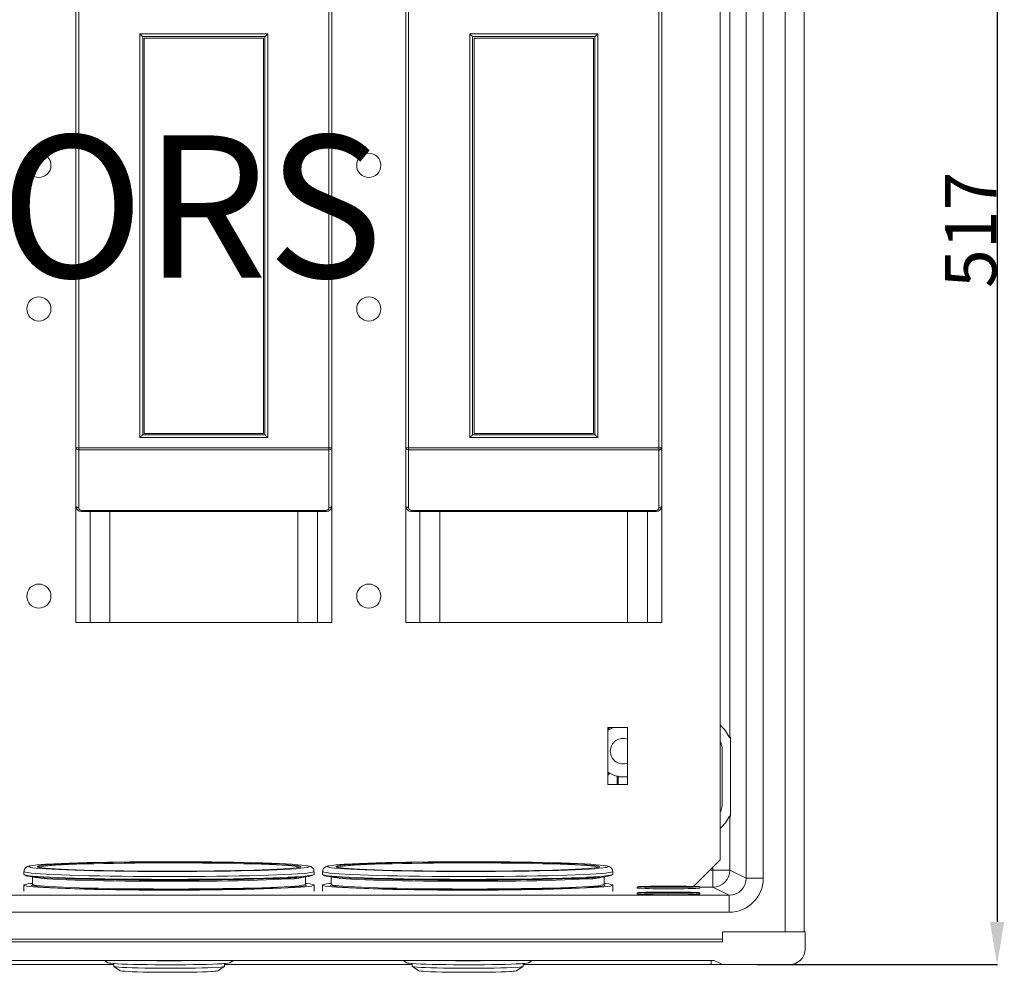
# Model space of a CAD drawing. Extents: x -1335 to -354, y -471 to 477.
# Drawn here: x -1075 to -729, y -471 to -136 of the extents above; entities that cross this region are included whole.
import ezdxf

# ---------------------------------------------------------------- set-up
doc = ezdxf.new("R2010")
doc.units = 0
doc.header["$MEASUREMENT"] = 0
doc.linetypes.add('SLD-Continua', pattern=[0])
doc.layers.get('0').update_dxf_attribs({"linetype": 'CONTINUOUS'})
doc.layers.get('Defpoints').update_dxf_attribs({"linetype": 'CONTINUOUS'})
doc.layers.add('COTES', color=2, linetype='CONTINUOUS')
doc.styles.add('ROMANS', font='arial.ttf')
doc.dimstyles.get("Standard").update_dxf_attribs({"dimtxt": 18, "dimasz": 15, "dimexe": 0.18, "dimexo": 0.0625, "dimgap": 0.09, "dimtad": 1, "dimdec": 1, "dimzin": 0, "dimdsep": 46, "dimtxsty": 'ROMANS', "dimcen": 1, "dimclrd": 256, "dimclre": 256, "dimclrt": 256, "dimadec": 0, "dimazin": 0, "dimtfac": 1, "dimtdec": 1, "dimtofl": 0, "dimtmove": 0, "dimatfit": 3, "dimfxl": 1, "dimtolj": 1, "dimtzin": 0, "dimarcsym": 0})

# ---------------------------------------------------------------- blocks, each defined once
blk = doc.blocks.new('*D28')
at = {"layer": 'COTES', "lineweight": -2}
for p, q in [((-804.01, 48.71), (-730.89, 48.71)), ((-731.07, 33.71), (-731.07, -453.09)), ((-815.49, -468.09), (-730.89, -468.09))]:
    blk.add_line(p, q, dxfattribs=at)
at = {"layer": 'COTES'}
for points in [[(-733.57, 33.71), (-728.57, 33.71), (-731.07, 48.71)], [(-733.57, -453.09), (-728.57, -453.09), (-731.07, -468.09)]]:
    blk.add_solid(points, dxfattribs=at)
at = {"layer": 'Defpoints', "color": 0}
for p in [(-804.07, 48.71), (-815.55, -468.09), (-731.07, -468.09)]:
    blk.add_point(p, dxfattribs=at)
at = {"layer": 'COTES', "insert": (-740.35, -209.69), "char_height": 18, "attachment_point": 5, "rotation": 90, "style": 'ROMANS'}
blk.add_mtext('\\A1;517', dxfattribs=at)

msp = doc.modelspace()

# ---------------------------------------------------------------- linework, layer by layer
at = {"color": 7, "linetype": 'SLD-Continua', "lineweight": 15}
for p, q in [((-805.57, 34.71), (-805.57, -456.59)), ((-798.92, 34.71), (-798.92, -456.59)), ((-819.28, -437.69), (-819.28, 19.51)), ((-813.28, 19.51), (-813.28, -437.69)), ((-828.48, -431.25), (-828.48, 6.75)), ((-825, -51.21), (-825, -388.23)), ((-1054.98, -286.4), (-1054.98, -130.83)), ((-1053.98, -130.83), (-1053.98, -286.4)), ((-965.98, -286.4), (-965.98, -130.83)), ((-964.98, -130.83), (-964.98, -286.4)), ((-938.98, -286.4), (-938.98, -130.83)), ((-937.98, -130.83), (-937.98, -286.4)), ((-849.98, -286.4), (-849.98, -130.83)), ((-848.98, -130.83), (-848.98, -286.4)), ((-1032.48, -282.75), (-1032.48, -140.75)), ((-1032.48, -140.75), (-987.48, -140.75)), ((-1031.48, -141.75), (-1031.48, -281.75)), ((-988.48, -141.75), (-1031.48, -141.75)), ((-988.48, -281.75), (-988.48, -141.75)), ((-987.48, -140.75), (-987.48, -282.75)), ((-916.48, -282.75), (-916.48, -140.75)), ((-916.48, -140.75), (-871.48, -140.75)), ((-915.48, -141.75), (-915.48, -281.75)), ((-872.48, -141.75), (-915.48, -141.75)), ((-872.48, -281.75), (-872.48, -141.75)), ((-871.48, -140.75), (-871.48, -282.75)), ((-988.98, -142.25), (-1030.98, -142.25)), ((-1030.98, -142.25), (-1030.98, -281.25)), ((-988.98, -281.25), (-988.98, -142.25)), ((-872.98, -142.25), (-914.98, -142.25)), ((-914.98, -142.25), (-914.98, -281.25)), ((-872.98, -281.25), (-872.98, -142.25)), ((-987.48, -282.75), (-1032.48, -282.75)), ((-1031.48, -281.75), (-988.48, -281.75)), ((-1030.98, -281.25), (-988.98, -281.25)), ((-871.48, -282.75), (-916.48, -282.75)), ((-915.48, -281.75), (-872.48, -281.75)), ((-914.98, -281.25), (-872.98, -281.25)), ((-1054.98, -286.4), (-1053.98, -286.4)), ((-1054.98, -306.75), (-1054.98, -286.4)), ((-1053.98, -287.02), (-1053.98, -286.4)), ((-1053.98, -286.4), (-965.98, -286.4)), ((-965.98, -287.02), (-1053.98, -287.02)), ((-1053.98, -287.02), (-1053.98, -307.36)), ((-965.98, -287.02), (-965.98, -286.4)), ((-965.98, -286.4), (-964.98, -286.4)), ((-965.98, -307.36), (-965.98, -287.02)), ((-964.98, -286.4), (-964.98, -306.75)), ((-938.98, -286.4), (-937.98, -286.4)), ((-938.98, -306.75), (-938.98, -286.4)), ((-937.98, -287.02), (-937.98, -286.4)), ((-937.98, -286.4), (-849.98, -286.4)), ((-849.98, -287.02), (-937.98, -287.02)), ((-937.98, -287.02), (-937.98, -307.36)), ((-849.98, -287.02), (-849.98, -286.4)), ((-849.98, -286.4), (-848.98, -286.4)), ((-849.98, -307.36), (-849.98, -287.02)), ((-848.98, -286.4), (-848.98, -306.75)), ((-1054.98, -306.75), (-1054.98, -347.75)), ((-964.98, -347.75), (-964.98, -306.75)), ((-938.98, -306.75), (-938.98, -347.75)), ((-848.98, -347.75), (-848.98, -306.75)), ((-1052.98, -308.36), (-966.98, -308.36)), ((-1052.98, -308.36), (-1052.98, -308.75)), ((-966.98, -308.75), (-1052.98, -308.75)), ((-1049.98, -347.75), (-1049.98, -308.75)), ((-1042.98, -347.75), (-1042.98, -308.75)), ((-976.98, -347.75), (-976.98, -308.75)), ((-969.98, -347.75), (-969.98, -308.75)), ((-966.98, -308.75), (-966.98, -308.36)), ((-936.98, -308.36), (-850.98, -308.36)), ((-936.98, -308.36), (-936.98, -308.75)), ((-850.98, -308.75), (-936.98, -308.75)), ((-933.98, -347.75), (-933.98, -308.75)), ((-926.98, -347.75), (-926.98, -308.75)), ((-860.98, -347.75), (-860.98, -308.75)), ((-853.98, -347.75), (-853.98, -308.75)), ((-850.98, -308.75), (-850.98, -308.36)), ((-1054.98, -347.75), (-1049.98, -347.75)), ((-1049.98, -347.75), (-1042.98, -347.75)), ((-976.98, -347.75), (-1042.98, -347.75)), ((-976.98, -347.75), (-969.98, -347.75)), ((-969.98, -347.75), (-964.98, -347.75)), ((-938.98, -347.75), (-933.98, -347.75)), ((-933.98, -347.75), (-926.98, -347.75)), ((-860.98, -347.75), (-926.98, -347.75)), ((-860.98, -347.75), (-853.98, -347.75)), ((-853.98, -347.75), (-848.98, -347.75)), ((-860.98, -384.75), (-867.98, -384.75)), ((-867.98, -384.75), (-867.98, -404.75)), ((-867.7, -385.42), (-867.98, -385.14)), ((-867.7, -385.42), (-867.98, -385.7)), ((-867.26, -385.34), (-867.88, -384.75)), ((-867.58, -385.54), (-867.7, -385.42)), ((-860.98, -404.75), (-860.98, -384.75)), ((-824.78, -388.23), (-825.2, -388.23)), ((-824.78, -388.23), (-824.78, -415.82)), ((-827.7, -411.02), (-827.79, -391.78)), ((-867.98, -400.35), (-867.7, -400.62)), ((-867.7, -400.62), (-867.98, -400.9)), ((-867.26, -400.71), (-867.98, -401.4)), ((-867.58, -400.51), (-867.7, -400.62)), ((-867.98, -404.75), (-860.98, -404.75)), ((-864.69, -401.77), (-864.64, -404.75)), ((-864.33, -401.85), (-864.32, -402.02)), ((-864.32, -402.02), (-860.98, -402.02)), ((-864.32, -402.02), (-864.32, -404.75)), ((-824.78, -415.82), (-825.2, -415.82)), ((-825, -415.82), (-825, -434.83)), ((-837.81, -440.58), (-828.48, -431.25)), ((-1073.22, -435.32), (-1073.22, -436.32)), ((-971.22, -436.32), (-971.22, -435.32)), ((-968.22, -435.32), (-968.22, -436.32)), ((-866.22, -436.32), (-866.22, -435.32)), ((-831, -440.83), (-831, -434.83)), ((-825, -434.83), (-831, -434.83)), ((-825, -434.83), (-819.28, -437.69)), ((-1070.22, -437.19), (-1070.22, -439.82)), ((-974.22, -439.82), (-974.22, -437.19)), ((-965.22, -437.19), (-965.22, -439.82)), ((-869.22, -439.82), (-869.22, -437.19)), ((-813.28, -437.69), (-819.28, -437.69)), ((-1073.22, -440.12), (-1073.22, -442.11)), ((-971.22, -442.11), (-971.22, -440.12)), ((-968.22, -440.12), (-968.22, -442.11)), ((-866.22, -442.11), (-866.22, -440.12)), ((-857.57, -440.69), (-857.57, -441.19)), ((-857.57, -442.79), (-857.57, -443.29)), ((-835.57, -441.19), (-835.57, -440.69)), ((-835.57, -443.29), (-835.57, -442.79)), ((-825.28, -443.68), (-831, -440.83)), ((-1307.87, -443.68), (-825.28, -443.68)), ((-825.28, -449.68), (-825.28, -443.68)), ((-825.28, -449.68), (-1310.27, -449.68)), ((-827.57, -456.59), (-827.57, -460.09)), ((-827.57, -456.59), (-798.57, -456.59)), ((-798.57, -456.59), (-798.57, -462.59)), ((-1317.07, -459.09), (-827.57, -459.09)), ((-1317.07, -460.09), (-827.57, -460.09)), ((-830.57, -466.59), (-1302.57, -466.59)), ((-1044.94, -466.59), (-1043.65, -467.43)), ((-1000.8, -467.43), (-999.5, -466.59)), ((-939.94, -466.59), (-938.65, -467.43)), ((-895.8, -467.43), (-894.5, -466.59)), ((-830.57, -466.59), (-828.06, -467.84)), ((-1041.68, -468.09), (-1107.76, -468.09)), ((-1041.68, -467.7), (-1041.68, -468.69)), ((-1041.65, -468.73), (-1039.36, -470.22)), ((-1005.08, -470.22), (-1002.79, -468.73)), ((-1002.76, -468.69), (-1002.76, -467.7)), ((-936.68, -468.09), (-1002.76, -468.09)), ((-936.68, -467.7), (-936.68, -468.69)), ((-936.65, -468.73), (-934.36, -470.22)), ((-900.08, -470.22), (-897.79, -468.73)), ((-897.76, -468.69), (-897.76, -467.7)), ((-831.57, -468.09), (-897.76, -468.09)), ((-827.03, -468.09), (-831.57, -468.09)), ((-804.08, -468.09), (-827.03, -468.09))]:
    msp.add_line(p, q, dxfattribs=at)
at = {"color": 8, "linetype": 'SLD-Continua', "lineweight": 15}
for p, q in [((-832.06, -434.83), (-831, -434.83)), ((-831, -434.83), (-831, -433.76)), ((-1070.46, -440.2), (-1070.52, -440.11)), ((-973.92, -440.12), (-973.97, -440.19)), ((-965.46, -440.2), (-965.52, -440.11)), ((-868.92, -440.12), (-868.97, -440.19)), ((-831, -440.83), (-835.57, -440.83)), ((-831.57, -468.09), (-831.57, -466.59))]:
    msp.add_line(p, q, dxfattribs=at)
at = {"color": 7, "linetype": 'SLD-Continua', "lineweight": 15, "flags": 128}
for points in [[(-1032.48, -140.75), (-1032.28, -140.94), (-1032.1, -141.13), (-1031.92, -141.3), (-1031.77, -141.45), (-1031.65, -141.58), (-1031.55, -141.67), (-1031.5, -141.73), (-1031.48, -141.75)], [(-987.48, -140.75), (-987.67, -140.94), (-987.86, -141.13), (-988.03, -141.3), (-988.19, -141.45), (-988.31, -141.58), (-988.4, -141.67), (-988.46, -141.73), (-988.48, -141.75)], [(-916.48, -140.75), (-916.28, -140.94), (-916.1, -141.13), (-915.92, -141.3), (-915.77, -141.45), (-915.65, -141.58), (-915.55, -141.67), (-915.5, -141.73), (-915.48, -141.75)], [(-871.48, -140.75), (-871.67, -140.94), (-871.86, -141.13), (-872.03, -141.3), (-872.19, -141.45), (-872.31, -141.58), (-872.4, -141.67), (-872.46, -141.73), (-872.48, -141.75)], [(-1031.48, -281.75), (-1031.5, -281.77), (-1031.55, -281.82), (-1031.65, -281.91), (-1031.77, -282.04), (-1031.92, -282.19), (-1032.1, -282.36), (-1032.28, -282.55), (-1032.48, -282.75)], [(-988.48, -281.75), (-988.46, -281.77), (-988.4, -281.82), (-988.31, -281.91), (-988.19, -282.04), (-988.03, -282.19), (-987.86, -282.36), (-987.67, -282.55), (-987.48, -282.75)], [(-915.48, -281.75), (-915.5, -281.77), (-915.55, -281.82), (-915.65, -281.91), (-915.77, -282.04), (-915.92, -282.19), (-916.1, -282.36), (-916.28, -282.55), (-916.48, -282.75)], [(-872.48, -281.75), (-872.46, -281.77), (-872.4, -281.82), (-872.31, -281.91), (-872.19, -282.04), (-872.03, -282.19), (-871.86, -282.36), (-871.67, -282.55), (-871.48, -282.75)], [(-1054.98, -286.4), (-1054.96, -286.52), (-1054.9, -286.64), (-1054.81, -286.74), (-1054.69, -286.84), (-1054.53, -286.91), (-1054.36, -286.97), (-1054.17, -287), (-1053.98, -287.02)], [(-965.98, -287.02), (-965.78, -287), (-965.6, -286.97), (-965.42, -286.91), (-965.27, -286.84), (-965.15, -286.74), (-965.05, -286.64), (-965, -286.52), (-964.98, -286.4)], [(-938.98, -286.4), (-938.96, -286.52), (-938.9, -286.64), (-938.81, -286.74), (-938.69, -286.84), (-938.53, -286.91), (-938.36, -286.97), (-938.17, -287), (-937.98, -287.02)], [(-849.98, -287.02), (-849.78, -287), (-849.6, -286.97), (-849.42, -286.91), (-849.27, -286.84), (-849.15, -286.74), (-849.05, -286.64), (-849, -286.52), (-848.98, -286.4)], [(-1054.98, -306.75), (-1054.96, -306.87), (-1054.9, -306.98), (-1054.81, -307.09), (-1054.69, -307.18), (-1054.53, -307.25), (-1054.36, -307.31), (-1054.17, -307.35), (-1053.98, -307.36)], [(-965.98, -307.36), (-965.78, -307.35), (-965.6, -307.31), (-965.42, -307.25), (-965.27, -307.18), (-965.15, -307.09), (-965.05, -306.98), (-965, -306.87), (-964.98, -306.75)], [(-938.98, -306.75), (-938.96, -306.87), (-938.9, -306.98), (-938.81, -307.09), (-938.69, -307.18), (-938.53, -307.25), (-938.36, -307.31), (-938.17, -307.35), (-937.98, -307.36)], [(-849.98, -307.36), (-849.78, -307.35), (-849.6, -307.31), (-849.42, -307.25), (-849.27, -307.18), (-849.15, -307.09), (-849.05, -306.98), (-849, -306.87), (-848.98, -306.75)], [(-827.79, -391.78), (-828.22, -390.11), (-828.48, -389.48)], [(-973.86, -433.29), (-974.36, -433.21), (-975.54, -433.07), (-977.05, -432.93), (-978.88, -432.8), (-981.03, -432.67), (-983.48, -432.56), (-986.21, -432.45), (-989.19, -432.34), (-992.41, -432.25), (-995.85, -432.17), (-999.48, -432.09), (-1003.27, -432.03), (-1007.2, -431.98), (-1011.23, -431.94), (-1015.35, -431.92), (-1019.51, -431.9), (-1023.7, -431.9), (-1027.87, -431.91), (-1032, -431.93), (-1036.07, -431.97), (-1040.03, -432.02), (-1043.86, -432.07), (-1047.54, -432.14), (-1051.04, -432.22), (-1054.33, -432.31), (-1057.38, -432.41), (-1060.19, -432.52), (-1062.72, -432.64), (-1064.96, -432.76)], [(-1062.36, -432.81), (-1060.19, -432.7), (-1057.74, -432.58), (-1055.01, -432.48), (-1052.04, -432.38), (-1048.84, -432.3), (-1045.44, -432.22), (-1041.86, -432.16), (-1038.13, -432.1), (-1034.28, -432.06), (-1030.34, -432.03), (-1026.33, -432.01), (-1022.3, -432), (-1018.26, -432.01), (-1014.26, -432.03), (-1010.31, -432.06), (-1006.46, -432.1), (-1002.72, -432.15), (-999.14, -432.22), (-995.73, -432.29), (-992.52, -432.38), (-989.54, -432.48), (-986.8, -432.58), (-984.34, -432.69), (-982.16, -432.81), (-980.29, -432.93), (-978.74, -433.06), (-977.52, -433.2), (-976.64, -433.34), (-976.1, -433.48), (-975.92, -433.6)], [(-868.86, -433.29), (-869.36, -433.21), (-870.54, -433.07), (-872.05, -432.93), (-873.88, -432.8), (-876.03, -432.67), (-878.48, -432.56), (-881.21, -432.45), (-884.19, -432.34), (-887.41, -432.25), (-890.85, -432.17), (-894.48, -432.09), (-898.27, -432.03), (-902.2, -431.98), (-906.23, -431.94), (-910.35, -431.92), (-914.51, -431.9), (-918.7, -431.9), (-922.87, -431.91), (-927, -431.93), (-931.07, -431.97), (-935.03, -432.02), (-938.86, -432.07), (-942.54, -432.14), (-946.04, -432.22), (-949.33, -432.31), (-952.38, -432.41), (-955.19, -432.52), (-957.72, -432.64), (-959.96, -432.76)], [(-957.36, -432.81), (-955.19, -432.7), (-952.74, -432.58), (-950.01, -432.48), (-947.04, -432.38), (-943.84, -432.3), (-940.44, -432.22), (-936.86, -432.16), (-933.13, -432.1), (-929.28, -432.06), (-925.34, -432.03), (-921.33, -432.01), (-917.3, -432), (-913.26, -432.01), (-909.26, -432.03), (-905.31, -432.06), (-901.46, -432.1), (-897.72, -432.15), (-894.14, -432.22), (-890.73, -432.29), (-887.52, -432.38), (-884.54, -432.48), (-881.8, -432.58), (-879.34, -432.69), (-877.16, -432.81), (-875.29, -432.93), (-873.74, -433.06), (-872.52, -433.2), (-871.64, -433.34), (-871.1, -433.48), (-870.92, -433.6)], [(-1070.88, -433.9), (-1070.08, -434.03), (-1068.91, -434.17), (-1067.4, -434.31), (-1065.56, -434.44), (-1063.41, -434.57), (-1060.96, -434.68), (-1058.24, -434.79), (-1055.25, -434.9), (-1052.03, -434.99), (-1048.59, -435.07), (-1044.97, -435.15), (-1041.17, -435.21), (-1037.25, -435.26), (-1033.21, -435.3), (-1029.09, -435.32), (-1024.93, -435.34), (-1020.75, -435.34), (-1016.57, -435.33), (-1012.44, -435.31), (-1008.38, -435.27), (-1004.41, -435.22), (-1000.58, -435.17), (-996.9, -435.1), (-993.4, -435.02), (-990.12, -434.93), (-987.06, -434.83), (-984.25, -434.72), (-981.72, -434.6), (-979.49, -434.48), (-977.56, -434.35), (-975.95, -434.21), (-974.67, -434.07), (-973.74, -433.93), (-973.43, -433.87)], [(-975.92, -433.63), (-976.09, -433.76), (-976.61, -433.9), (-977.48, -434.04), (-978.69, -434.17), (-980.23, -434.3), (-982.09, -434.43), (-984.25, -434.54), (-986.71, -434.66), (-989.43, -434.76), (-992.4, -434.86), (-995.6, -434.94), (-999.01, -435.02), (-1002.59, -435.08), (-1006.31, -435.14), (-1010.16, -435.18), (-1014.11, -435.21), (-1018.11, -435.23), (-1022.15, -435.24), (-1026.18, -435.23), (-1030.19, -435.21), (-1034.13, -435.18), (-1037.99, -435.14), (-1041.72, -435.09), (-1045.31, -435.02), (-1048.72, -434.95), (-1051.92, -434.86), (-1054.91, -434.76), (-1057.64, -434.66), (-1060.1, -434.55), (-1062.28, -434.43), (-1064.15, -434.31), (-1065.7, -434.18), (-1066.92, -434.04), (-1067.8, -433.9), (-1068.34, -433.76), (-1068.52, -433.63)], [(-976.22, -433.92), (-976.22, -433.92), (-976.4, -433.78), (-976.93, -433.64)], [(-965.88, -433.9), (-965.08, -434.03), (-963.91, -434.17), (-962.4, -434.31), (-960.56, -434.44), (-958.41, -434.57), (-955.96, -434.68), (-953.24, -434.79), (-950.25, -434.9), (-947.03, -434.99), (-943.59, -435.07), (-939.97, -435.15), (-936.17, -435.21), (-932.25, -435.26), (-928.21, -435.3), (-924.09, -435.32), (-919.93, -435.34), (-915.75, -435.34), (-911.57, -435.33), (-907.44, -435.31), (-903.38, -435.27), (-899.41, -435.22), (-895.58, -435.17), (-891.9, -435.1), (-888.4, -435.02), (-885.12, -434.93), (-882.06, -434.83), (-879.25, -434.72), (-876.72, -434.6), (-874.49, -434.48), (-872.56, -434.35), (-870.95, -434.21), (-869.67, -434.07), (-868.74, -433.93), (-868.43, -433.87)], [(-870.92, -433.63), (-871.09, -433.76), (-871.61, -433.9), (-872.48, -434.04), (-873.69, -434.17), (-875.23, -434.3), (-877.09, -434.43), (-879.25, -434.54), (-881.7, -434.66), (-884.43, -434.76), (-887.4, -434.86), (-890.6, -434.94), (-894.01, -435.02), (-897.59, -435.08), (-901.31, -435.14), (-905.16, -435.18), (-909.11, -435.21), (-913.11, -435.23), (-917.15, -435.24), (-921.18, -435.23), (-925.19, -435.21), (-929.13, -435.18), (-932.99, -435.14), (-936.72, -435.09), (-940.31, -435.02), (-943.72, -434.95), (-946.92, -434.86), (-949.91, -434.76), (-952.64, -434.66), (-955.1, -434.55), (-957.28, -434.43), (-959.15, -434.31), (-960.7, -434.18), (-961.92, -434.04), (-962.81, -433.9), (-963.34, -433.76), (-963.52, -433.63)], [(-871.22, -433.92), (-871.22, -433.92), (-871.4, -433.78), (-871.93, -433.64)], [(-1073.22, -436.32), (-1073.21, -436.36), (-1072.93, -436.51), (-1072.3, -436.65), (-1071.32, -436.8), (-1069.99, -436.94), (-1068.33, -437.08), (-1066.35, -437.21), (-1064.05, -437.34), (-1061.46, -437.46), (-1058.6, -437.57), (-1055.48, -437.67), (-1052.13, -437.76), (-1048.57, -437.84), (-1044.82, -437.91), (-1040.92, -437.97), (-1036.88, -438.02), (-1032.74, -438.06), (-1028.53, -438.08), (-1024.27, -438.1), (-1020, -438.1), (-1015.75, -438.08), (-1011.54, -438.06), (-1007.4, -438.02), (-1003.37, -437.97), (-999.47, -437.91), (-995.73, -437.84), (-992.18, -437.76), (-988.83, -437.66), (-985.73, -437.56), (-982.87, -437.45), (-980.3, -437.33), (-979.08, -437.27)], [(-978.01, -441), (-980.3, -441.13), (-982.87, -441.25), (-985.73, -441.36), (-988.83, -441.46), (-992.18, -441.55), (-995.73, -441.64), (-999.47, -441.71), (-1003.37, -441.77), (-1007.4, -441.82), (-1011.54, -441.86), (-1015.75, -441.88), (-1020, -441.89), (-1024.27, -441.89), (-1028.53, -441.88), (-1032.74, -441.86), (-1036.88, -441.82), (-1040.92, -441.77), (-1044.82, -441.71), (-1048.57, -441.64), (-1052.13, -441.56), (-1055.48, -441.47), (-1058.6, -441.36), (-1061.46, -441.25), (-1064.05, -441.13), (-1066.35, -441.01), (-1068.33, -440.88), (-1069.99, -440.74), (-1071.32, -440.6), (-1072.3, -440.45), (-1072.93, -440.3), (-1073.21, -440.16), (-1073.13, -440.01), (-1072.69, -439.86), (-1071.89, -439.71), (-1070.75, -439.57), (-1070.22, -439.51)], [(-978.27, -437.5), (-980.54, -437.63), (-983.1, -437.74), (-985.94, -437.85), (-989.03, -437.96), (-992.35, -438.05), (-995.89, -438.13), (-999.6, -438.2), (-1003.48, -438.26), (-1007.49, -438.31), (-1011.6, -438.35), (-1015.78, -438.37), (-1020.02, -438.39), (-1024.26, -438.39), (-1028.49, -438.37), (-1032.68, -438.35), (-1036.8, -438.31), (-1040.81, -438.26), (-1044.69, -438.2), (-1048.41, -438.13), (-1051.95, -438.05), (-1055.29, -437.96), (-1058.39, -437.86), (-1061.23, -437.75), (-1063.81, -437.63), (-1066.09, -437.51), (-1068.06, -437.37), (-1069.71, -437.24), (-1071.03, -437.1), (-1072.01, -436.95), (-1072.64, -436.81), (-1072.86, -436.71)], [(-974.22, -439.51), (-973.74, -439.56), (-972.59, -439.71), (-971.78, -439.85), (-971.33, -440), (-971.23, -440.15), (-971.49, -440.3), (-972.11, -440.45), (-973.08, -440.59), (-974.39, -440.73), (-976.04, -440.87), (-978.01, -441)], [(-977.26, -437.16), (-976.04, -437.07), (-974.39, -436.94), (-973.08, -436.79), (-972.11, -436.65), (-971.49, -436.5), (-971.23, -436.35), (-971.22, -436.32)], [(-968.22, -436.32), (-968.21, -436.36), (-967.93, -436.51), (-967.3, -436.65), (-966.32, -436.8), (-964.99, -436.94), (-963.33, -437.08), (-961.35, -437.21), (-959.05, -437.34), (-956.46, -437.46), (-953.6, -437.57), (-950.48, -437.67), (-947.13, -437.76), (-943.57, -437.84), (-939.82, -437.91), (-935.92, -437.97), (-931.88, -438.02), (-927.74, -438.06), (-923.53, -438.08), (-919.27, -438.1), (-915, -438.1), (-910.75, -438.08), (-906.54, -438.06), (-902.4, -438.02), (-898.37, -437.97), (-894.47, -437.91), (-890.73, -437.84), (-887.18, -437.76), (-883.83, -437.66), (-880.73, -437.56), (-877.87, -437.45), (-875.3, -437.33), (-874.08, -437.27)], [(-873.01, -441), (-875.3, -441.13), (-877.87, -441.25), (-880.73, -441.36), (-883.83, -441.46), (-887.18, -441.55), (-890.73, -441.64), (-894.47, -441.71), (-898.37, -441.77), (-902.4, -441.82), (-906.54, -441.86), (-910.75, -441.88), (-915, -441.89), (-919.27, -441.89), (-923.53, -441.88), (-927.74, -441.86), (-931.88, -441.82), (-935.92, -441.77), (-939.82, -441.71), (-943.57, -441.64), (-947.13, -441.56), (-950.48, -441.47), (-953.6, -441.36), (-956.46, -441.25), (-959.05, -441.13), (-961.35, -441.01), (-963.33, -440.88), (-964.99, -440.74), (-966.32, -440.6), (-967.3, -440.45), (-967.93, -440.3), (-968.21, -440.16), (-968.13, -440.01), (-967.69, -439.86), (-966.89, -439.71), (-965.75, -439.57), (-965.22, -439.51)], [(-873.27, -437.5), (-875.54, -437.63), (-878.1, -437.74), (-880.94, -437.85), (-884.03, -437.96), (-887.35, -438.05), (-890.89, -438.13), (-894.6, -438.2), (-898.48, -438.26), (-902.49, -438.31), (-906.6, -438.35), (-910.78, -438.37), (-915.02, -438.39), (-919.26, -438.39), (-923.49, -438.37), (-927.68, -438.35), (-931.8, -438.31), (-935.81, -438.26), (-939.69, -438.2), (-943.41, -438.13), (-946.95, -438.05), (-950.29, -437.96), (-953.39, -437.86), (-956.23, -437.75), (-958.81, -437.63), (-961.09, -437.51), (-963.06, -437.37), (-964.71, -437.24), (-966.03, -437.1), (-967.01, -436.95), (-967.64, -436.81), (-967.86, -436.71)], [(-869.22, -439.51), (-868.74, -439.56), (-867.59, -439.71), (-866.78, -439.85), (-866.33, -440), (-866.23, -440.15), (-866.49, -440.3), (-867.11, -440.45), (-868.08, -440.59), (-869.39, -440.73), (-871.04, -440.87), (-873.01, -441)], [(-872.26, -437.16), (-871.04, -437.07), (-869.39, -436.94), (-868.08, -436.79), (-867.11, -436.65), (-866.49, -436.5), (-866.23, -436.35), (-866.22, -436.32)], [(-1073.17, -442.19), (-1073.21, -442.15), (-1073.22, -442.11)], [(-973.97, -440.19), (-973.98, -440.2), (-974.36, -440.34), (-975.09, -440.48), (-976.18, -440.62), (-977.6, -440.76), (-979.36, -440.89), (-981.43, -441.02), (-983.8, -441.14), (-986.46, -441.25), (-989.38, -441.35), (-992.55, -441.45), (-995.94, -441.53), (-999.52, -441.6), (-1003.27, -441.67), (-1007.15, -441.72), (-1011.16, -441.76), (-1015.24, -441.78), (-1019.37, -441.8), (-1023.53, -441.8), (-1027.67, -441.79), (-1031.78, -441.77), (-1035.81, -441.73), (-1039.75, -441.69), (-1043.55, -441.63), (-1047.2, -441.56), (-1050.66, -441.48), (-1053.91, -441.39), (-1056.93, -441.29), (-1059.69, -441.18), (-1062.17, -441.06), (-1064.35, -440.94), (-1066.23, -440.81), (-1067.78, -440.68), (-1068.99, -440.54), (-1069.85, -440.4), (-1070.37, -440.25), (-1070.46, -440.2)], [(-1070.22, -439.82), (-1070.07, -439.95), (-1069.6, -440.09)], [(-971.22, -442.11), (-971.23, -442.15), (-971.27, -442.19)], [(-968.17, -442.19), (-968.21, -442.15), (-968.22, -442.11)], [(-868.97, -440.19), (-868.98, -440.2), (-869.36, -440.34), (-870.09, -440.48), (-871.18, -440.62), (-872.6, -440.76), (-874.36, -440.89), (-876.43, -441.02), (-878.8, -441.14), (-881.46, -441.25), (-884.38, -441.35), (-887.55, -441.45), (-890.94, -441.53), (-894.52, -441.6), (-898.27, -441.67), (-902.15, -441.72), (-906.16, -441.76), (-910.24, -441.78), (-914.37, -441.8), (-918.53, -441.8), (-922.67, -441.79), (-926.78, -441.77), (-930.81, -441.73), (-934.75, -441.69), (-938.55, -441.63), (-942.2, -441.56), (-945.66, -441.48), (-948.91, -441.39), (-951.93, -441.29), (-954.69, -441.18), (-957.17, -441.06), (-959.35, -440.94), (-961.23, -440.81), (-962.78, -440.68), (-963.99, -440.54), (-964.85, -440.4), (-965.37, -440.25), (-965.46, -440.2)], [(-965.22, -439.82), (-965.07, -439.95), (-964.6, -440.09)], [(-866.22, -442.11), (-866.23, -442.15), (-866.27, -442.19)], [(-846.57, -440.88), (-844.61, -440.88), (-842.71, -440.87), (-840.93, -440.86), (-839.34, -440.84), (-837.97, -440.81), (-836.89, -440.78), (-836.11, -440.75), (-835.67, -440.72), (-835.59, -440.68), (-835.85, -440.65), (-836.46, -440.62), (-837.39, -440.59), (-838.62, -440.56), (-840.11, -440.54), (-841.8, -440.52), (-843.65, -440.51), (-845.59, -440.5), (-847.56, -440.5), (-849.5, -440.51), (-851.35, -440.52), (-853.04, -440.54), (-854.52, -440.56), (-855.75, -440.59), (-856.69, -440.62), (-857.3, -440.65), (-857.56, -440.68), (-857.47, -440.72), (-857.04, -440.75), (-856.26, -440.78), (-855.17, -440.81), (-853.81, -440.84), (-852.22, -440.86), (-850.44, -440.87), (-848.54, -440.88), (-846.57, -440.88)], [(-846.57, -442.98), (-844.61, -442.97), (-842.71, -442.97), (-840.93, -442.95), (-839.34, -442.93), (-837.97, -442.91), (-836.89, -442.88), (-836.11, -442.84), (-835.67, -442.81), (-835.59, -442.78), (-835.85, -442.74), (-836.46, -442.71), (-837.39, -442.68), (-838.62, -442.65), (-840.11, -442.63), (-841.8, -442.61), (-843.65, -442.6), (-845.59, -442.59), (-847.56, -442.59), (-849.5, -442.6), (-851.35, -442.61), (-853.04, -442.63), (-854.52, -442.65), (-855.75, -442.68), (-856.69, -442.71), (-857.3, -442.74), (-857.56, -442.78), (-857.47, -442.81), (-857.04, -442.84), (-856.26, -442.88), (-855.17, -442.91), (-853.81, -442.93), (-852.22, -442.95), (-850.44, -442.97), (-848.54, -442.97), (-846.57, -442.98)], [(-1009.22, -466.59), (-1009.69, -466.6), (-1012.26, -466.65), (-1014.98, -466.68), (-1017.82, -466.71), (-1020.72, -466.72), (-1023.64, -466.72), (-1026.55, -466.71), (-1029.38, -466.68), (-1032.11, -466.65), (-1034.69, -466.6), (-1035.23, -466.59)], [(-904.22, -466.59), (-904.69, -466.6), (-907.26, -466.65), (-909.98, -466.68), (-912.82, -466.71), (-915.72, -466.72), (-918.64, -466.72), (-921.55, -466.71), (-924.38, -466.68), (-927.11, -466.65), (-929.69, -466.6), (-930.23, -466.59)], [(-1003.62, -467.76), (-1005.14, -467.84), (-1006.94, -467.91), (-1009, -467.98), (-1011.26, -468.03), (-1013.71, -468.07), (-1016.3, -468.11), (-1018.99, -468.13), (-1021.73, -468.14), (-1024.48, -468.13), (-1027.19, -468.12), (-1029.81, -468.09), (-1032.32, -468.05), (-1034.66, -468), (-1036.79, -467.94), (-1038.69, -467.87), (-1040.31, -467.79), (-1041.64, -467.71), (-1042.65, -467.62), (-1043.32, -467.52), (-1043.65, -467.43), (-1043.65, -467.43)], [(-1005.36, -469.03), (-1006.83, -469.11), (-1008.6, -469.18), (-1010.62, -469.24), (-1012.85, -469.29), (-1015.26, -469.32), (-1017.8, -469.35), (-1020.42, -469.37), (-1023.08, -469.37), (-1025.71, -469.36), (-1028.29, -469.34), (-1030.75, -469.3), (-1033.05, -469.25), (-1035.15, -469.2), (-1037.01, -469.13), (-1038.59, -469.06), (-1039.87, -468.98), (-1040.82, -468.89), (-1041.43, -468.8), (-1041.67, -468.71), (-1041.68, -468.69)], [(-1007.34, -470.48), (-1008.75, -470.56), (-1010.44, -470.62), (-1012.38, -470.68), (-1014.53, -470.72), (-1016.85, -470.75), (-1019.28, -470.77), (-1021.78, -470.78), (-1024.28, -470.78), (-1026.74, -470.76), (-1029.1, -470.73), (-1031.32, -470.69), (-1033.34, -470.64), (-1035.13, -470.58), (-1036.64, -470.51), (-1037.84, -470.43), (-1038.71, -470.35), (-1039.23, -470.27), (-1039.36, -470.22)], [(-898.62, -467.76), (-900.14, -467.84), (-901.94, -467.91), (-904, -467.98), (-906.26, -468.03), (-908.71, -468.07), (-911.3, -468.11), (-913.99, -468.13), (-916.73, -468.14), (-919.48, -468.13), (-922.19, -468.12), (-924.81, -468.09), (-927.32, -468.05), (-929.66, -468), (-931.79, -467.94), (-933.69, -467.87), (-935.31, -467.79), (-936.64, -467.71), (-937.65, -467.62), (-938.32, -467.52), (-938.65, -467.43), (-938.65, -467.43)], [(-900.36, -469.03), (-901.83, -469.11), (-903.6, -469.18), (-905.62, -469.24), (-907.85, -469.29), (-910.26, -469.32), (-912.8, -469.35), (-915.42, -469.37), (-918.08, -469.37), (-920.71, -469.36), (-923.29, -469.34), (-925.75, -469.3), (-928.05, -469.25), (-930.15, -469.2), (-932.01, -469.13), (-933.59, -469.06), (-934.87, -468.98), (-935.82, -468.89), (-936.43, -468.8), (-936.67, -468.71), (-936.68, -468.69)], [(-902.34, -470.48), (-903.75, -470.56), (-905.44, -470.62), (-907.38, -470.68), (-909.53, -470.72), (-911.85, -470.75), (-914.28, -470.77), (-916.78, -470.78), (-919.28, -470.78), (-921.74, -470.76), (-924.1, -470.73), (-926.32, -470.69), (-928.34, -470.64), (-930.13, -470.58), (-931.64, -470.51), (-932.84, -470.43), (-933.71, -470.35), (-934.23, -470.27), (-934.36, -470.22)]]:
    msp.add_lwpolyline(points, dxfattribs=at)
at = {"color": 8, "linetype": 'SLD-Continua', "lineweight": 15, "flags": 128}
for points in [[(-976.93, -433.64), (-976.93, -433.64), (-977.81, -433.5), (-979.02, -433.37), (-980.56, -433.24), (-982.42, -433.11), (-984.58, -433), (-987.03, -432.89), (-989.75, -432.78), (-992.71, -432.69), (-995.9, -432.6), (-999.29, -432.53), (-1002.85, -432.46), (-1006.56, -432.41), (-1010.39, -432.37), (-1014.31, -432.34), (-1018.29, -432.32), (-1022.3, -432.31), (-1026.31, -432.32), (-1030.28, -432.34), (-1034.2, -432.37), (-1038.03, -432.41), (-1041.73, -432.47), (-1045.29, -432.53), (-1048.67, -432.61), (-1051.85, -432.69), (-1054.8, -432.79), (-1057.51, -432.89), (-1059.95, -433), (-1062.1, -433.12)], [(-871.93, -433.64), (-871.93, -433.64), (-872.81, -433.5), (-874.02, -433.37), (-875.56, -433.24), (-877.42, -433.11), (-879.58, -433), (-882.03, -432.89), (-884.75, -432.78), (-887.71, -432.69), (-890.9, -432.6), (-894.29, -432.53), (-897.85, -432.46), (-901.56, -432.41), (-905.39, -432.37), (-909.31, -432.34), (-913.29, -432.32), (-917.3, -432.31), (-921.31, -432.32), (-925.28, -432.34), (-929.2, -432.37), (-933.03, -432.41), (-936.73, -432.47), (-940.29, -432.53), (-943.67, -432.61), (-946.85, -432.69), (-949.8, -432.79), (-952.51, -432.89), (-954.95, -433), (-957.1, -433.12)], [(-971.22, -435.32), (-971.32, -435.43), (-971.76, -435.58), (-972.55, -435.72), (-973.69, -435.87), (-975.17, -436.01), (-976.99, -436.14), (-979.12, -436.27), (-981.55, -436.39), (-984.27, -436.51), (-987.25, -436.61), (-990.48, -436.71), (-993.93, -436.8), (-997.58, -436.88), (-1001.4, -436.94), (-1005.37, -437), (-1009.46, -437.04), (-1013.63, -437.07), (-1017.87, -437.09), (-1022.14, -437.1), (-1026.41, -437.09), (-1030.64, -437.07), (-1034.82, -437.04), (-1038.91, -437), (-1042.89, -436.95), (-1046.72, -436.88), (-1050.37, -436.8), (-1053.83, -436.72), (-1057.07, -436.62), (-1060.07, -436.51), (-1062.79, -436.4), (-1065.24, -436.28), (-1067.38, -436.15), (-1069.2, -436.01), (-1070.7, -435.87), (-1071.86, -435.73), (-1072.66, -435.58), (-1073.12, -435.43), (-1073.22, -435.32)], [(-1070.76, -433.32), (-1071.29, -433.45), (-1071.52, -433.6), (-1071.39, -433.74), (-1070.91, -433.89), (-1070.88, -433.9)], [(-1068.52, -433.63), (-1068.52, -433.62), (-1068.47, -433.54)], [(-975.92, -433.6), (-975.92, -433.62), (-975.92, -433.63)], [(-973.43, -433.87), (-973.16, -433.79), (-972.93, -433.64), (-973.05, -433.5), (-973.53, -433.35), (-973.86, -433.29)], [(-866.22, -435.32), (-866.32, -435.43), (-866.76, -435.58), (-867.55, -435.72), (-868.69, -435.87), (-870.17, -436.01), (-871.99, -436.14), (-874.12, -436.27), (-876.55, -436.39), (-879.27, -436.51), (-882.25, -436.61), (-885.48, -436.71), (-888.93, -436.8), (-892.58, -436.88), (-896.4, -436.94), (-900.37, -437), (-904.46, -437.04), (-908.63, -437.07), (-912.87, -437.09), (-917.14, -437.1), (-921.41, -437.09), (-925.64, -437.07), (-929.82, -437.04), (-933.91, -437), (-937.89, -436.95), (-941.72, -436.88), (-945.37, -436.8), (-948.83, -436.72), (-952.07, -436.62), (-955.07, -436.51), (-957.79, -436.4), (-960.24, -436.28), (-962.38, -436.15), (-964.2, -436.01), (-965.7, -435.87), (-966.85, -435.73), (-967.66, -435.58), (-968.12, -435.43), (-968.22, -435.32)], [(-965.76, -433.32), (-966.29, -433.45), (-966.52, -433.6), (-966.39, -433.74), (-965.91, -433.89), (-965.88, -433.9)], [(-963.52, -433.63), (-963.52, -433.62), (-963.47, -433.54)], [(-870.92, -433.6), (-870.92, -433.62), (-870.92, -433.63)], [(-868.43, -433.87), (-868.16, -433.79), (-867.93, -433.64), (-868.05, -433.5), (-868.53, -433.35), (-868.86, -433.29)], [(-980.61, -437.95), (-982.82, -438.07), (-985.33, -438.19), (-988.1, -438.3), (-991.13, -438.39), (-994.39, -438.48), (-997.86, -438.56), (-1001.5, -438.63), (-1005.3, -438.69), (-1009.22, -438.73), (-1013.24, -438.76), (-1017.33, -438.78), (-1021.45, -438.79), (-1025.58, -438.79), (-1029.69, -438.77), (-1033.74, -438.74), (-1037.7, -438.7), (-1041.55, -438.65), (-1045.25, -438.59), (-1048.79, -438.51), (-1052.13, -438.43), (-1055.24, -438.33), (-1058.12, -438.23), (-1060.72, -438.12), (-1063.04, -438), (-1065.06, -437.87), (-1066.77, -437.74), (-1068.14, -437.61), (-1069.17, -437.47), (-1069.86, -437.32), (-1070.17, -437.19)], [(-979.08, -437.27), (-978.01, -437.21), (-977.26, -437.16)], [(-875.61, -437.95), (-877.82, -438.07), (-880.33, -438.19), (-883.1, -438.3), (-886.13, -438.39), (-889.39, -438.48), (-892.86, -438.56), (-896.5, -438.63), (-900.3, -438.69), (-904.22, -438.73), (-908.24, -438.76), (-912.33, -438.78), (-916.45, -438.79), (-920.58, -438.79), (-924.69, -438.77), (-928.74, -438.74), (-932.7, -438.7), (-936.55, -438.65), (-940.25, -438.59), (-943.79, -438.51), (-947.13, -438.43), (-950.24, -438.33), (-953.12, -438.23), (-955.72, -438.12), (-958.04, -438), (-960.06, -437.87), (-961.77, -437.74), (-963.14, -437.61), (-964.17, -437.47), (-964.86, -437.32), (-965.17, -437.19)], [(-874.08, -437.27), (-873.01, -437.21), (-872.26, -437.16)], [(-1069.6, -440.09), (-1069.56, -440.09), (-1068.7, -440.23), (-1067.49, -440.37), (-1065.95, -440.51), (-1064.09, -440.64), (-1061.92, -440.76), (-1059.45, -440.87), (-1056.71, -440.98), (-1053.71, -441.08), (-1050.48, -441.17), (-1047.04, -441.25), (-1043.42, -441.32), (-1039.64, -441.38), (-1035.73, -441.42), (-1031.72, -441.46), (-1027.64, -441.48), (-1023.52, -441.49), (-1019.39, -441.49), (-1015.28, -441.47), (-1011.22, -441.45), (-1007.25, -441.41), (-1003.38, -441.36), (-999.66, -441.29), (-996.1, -441.22), (-992.73, -441.14), (-989.59, -441.04), (-986.68, -440.94), (-984.04, -440.83), (-981.68, -440.71), (-979.62, -440.59), (-977.88, -440.46), (-976.46, -440.32), (-975.39, -440.18), (-974.66, -440.04), (-974.28, -439.9), (-974.22, -439.82)], [(-964.6, -440.09), (-964.56, -440.09), (-963.7, -440.23), (-962.49, -440.37), (-960.95, -440.51), (-959.09, -440.64), (-956.92, -440.76), (-954.45, -440.87), (-951.71, -440.98), (-948.71, -441.08), (-945.48, -441.17), (-942.04, -441.25), (-938.42, -441.32), (-934.64, -441.38), (-930.73, -441.42), (-926.72, -441.46), (-922.64, -441.48), (-918.52, -441.49), (-914.39, -441.49), (-910.28, -441.47), (-906.22, -441.45), (-902.25, -441.41), (-898.38, -441.36), (-894.66, -441.29), (-891.1, -441.22), (-887.73, -441.14), (-884.59, -441.04), (-881.68, -440.94), (-879.04, -440.83), (-876.68, -440.71), (-874.62, -440.59), (-872.88, -440.46), (-871.46, -440.32), (-870.39, -440.18), (-869.66, -440.04), (-869.28, -439.9), (-869.22, -439.82)]]:
    msp.add_lwpolyline(points, dxfattribs=at)
at = {"color": 7, "linetype": 'SLD-Continua', "lineweight": 15}
for centre in [(-1067.98, -187), (-951.98, -187), (-1067.98, -237.5), (-951.98, -237.5), (-1067.98, -338.5), (-951.98, -338.5)]:
    msp.add_circle(centre, 4.25, dxfattribs=at)
for centre, radius, start, end in [((-1052.98, -306.75), 2, 180, 270), ((-1052.98, -307.36), 1, 180, 270), ((-966.98, -306.75), 2, 270, 0), ((-966.98, -307.36), 1, 270, 0), ((-936.98, -306.75), 2, 180, 270), ((-936.98, -307.36), 1, 180, 270), ((-850.98, -306.75), 2, 270, 0), ((-850.98, -307.36), 1, 270, 0), ((-836.2, -393.02), 12, 23.5565, 49.9296), ((-862.57, -393.02), 9, 113.1121, 123.7682), ((-862.57, -393.02), 4.5, 69.2249, 180), ((-862.57, -393.02), 4.5, 180, 290.7751), ((-862.57, -393.02), 9, 236.2318, 258.7682), ((-836.2, -411.02), 8.5, 335.3392, 0), ((-836.2, -411.02), 12, 310.0704, 336.4435), ((-1063.41, -479.44), 46.7, 91.9015, 99.0615), ((-1062.57, -457.1), 24.29, 89.5081, 104.0611), ((-1067.34, -435.12), 1.49, 97.5619, 126.2995), ((-958.41, -479.44), 46.7, 91.9015, 99.0615), ((-957.57, -457.1), 24.29, 89.5077, 104.0615), ((-962.29, -435.23), 1.61, 98.6193, 125.242), ((-831, -434.82), 6, 270.0546, 359.9716), ((-977.96, -412.37), 25.14, 269.2926, 284.7983), ((-872.96, -412.37), 25.14, 269.2925, 284.7985), ((-849.29, -281.68), 159.72, 267.0265, 270.9737), ((-843.63, -294.98), 146.43, 268.847, 273.1528), ((-849.29, -283.76), 159.74, 267.0266, 270.9736), ((-843.63, -297.08), 146.43, 268.847, 273.1528), ((-1007.13, -462.53), 7.96, 268.4988, 284.9512), ((-1005.01, -461.6), 7.44, 267.3267, 287.563), ((-1003.53, -456.36), 11.4, 269.5553, 283.8938), ((-902.13, -462.53), 7.96, 268.4988, 284.9512), ((-900.01, -461.6), 7.44, 267.3264, 287.5633), ((-898.53, -456.36), 11.4, 269.5551, 283.894), ((-827.03, -465.79), 2.3, 243.4349, 270)]:
    msp.add_arc(centre, radius, start, end, dxfattribs=at)
at = {"color": 8, "linetype": 'SLD-Continua', "lineweight": 15}
for centre, radius, start, end in [((-1060.04, -482.92), 49.84, 92.3623, 98.6468), ((-955.04, -482.92), 49.84, 92.3623, 98.6468), ((-980.4, -412.91), 25.04, 269.5054, 284.1634), ((-875.4, -412.91), 25.04, 269.5053, 284.1636)]:
    msp.add_arc(centre, radius, start, end, dxfattribs=at)
at = {"color": 7, "linetype": 'SLD-Continua', "lineweight": 15}
for centre, major_axis, ratio, start_param, end_param in [((-825.29, -437.68), (10.74, -5.37), 0.999239, 5.176219, 6.746407), ((-825.29, -437.68), (5.38, -2.69), 0.99772, 5.176219, 6.746407), ((-804.08, -462.59), (5.5, 0), 0.999391, 4.712389, 6.283185)]:
    msp.add_ellipse(centre, major_axis=major_axis, ratio=ratio, start_param=start_param, end_param=end_param, dxfattribs=at)
for points, knots in [([(-1071.07, -433.35), (-1071.16, -433.37), (-1071.44, -433.42), (-1071.76, -433.51), (-1072.14, -433.66), (-1072.51, -433.88), (-1072.89, -434.24), (-1073.19, -434.77), (-1073.19, -435.16), (-1073.19, -435.31)], [0, 0, 0, 0, 0.121614, 0.39607, 0.584505, 0.716426, 0.82558, 0.932342, 1, 1, 1, 1]), ([(-971.26, -435.33), (-971.25, -435.23), (-971.22, -434.9), (-971.46, -434.39), (-971.8, -433.98), (-972.14, -433.75), (-972.46, -433.59), (-972.86, -433.46), (-973.2, -433.37), (-973.52, -433.32), (-973.58, -433.31)], [0, 0, 0, 0, 0.03948, 0.135837, 0.2263, 0.324439, 0.447155, 0.623671, 0.926092, 1, 1, 1, 1]), ([(-966.07, -433.35), (-966.16, -433.37), (-966.44, -433.42), (-966.76, -433.51), (-967.14, -433.66), (-967.51, -433.88), (-967.89, -434.24), (-968.19, -434.77), (-968.19, -435.16), (-968.19, -435.31)], [0, 0, 0, 0, 0.121613, 0.39607, 0.584504, 0.716427, 0.825579, 0.932342, 1, 1, 1, 1]), ([(-866.26, -435.33), (-866.25, -435.23), (-866.22, -434.9), (-866.46, -434.39), (-866.8, -433.98), (-867.14, -433.75), (-867.46, -433.59), (-867.86, -433.46), (-868.2, -433.37), (-868.52, -433.32), (-868.58, -433.31)], [0, 0, 0, 0, 0.0394799, 0.1358372, 0.2263003, 0.324439, 0.4471556, 0.6236709, 0.9260909, 1, 1, 1, 1])]:
    msp.add_open_spline(points, degree=3, knots=knots, dxfattribs=at)

# ---------------------------------------------------------------- texts
at = {"layer": 'COTES', "insert": (-1216.27, -176.46), "char_height": 50, "width": 71.9652, "attachment_point": 1, "style": 'ROMANS'}
msp.add_mtext('CAHORS', dxfattribs=at)

# ---------------------------------------------------------------- dimensions: what is measured, and where the dimension line sits
at = {"layer": 'COTES'}
dim = msp.add_linear_dim(base=(-731.07, -468.09), p1=(-804.07, 48.71), p2=(-815.55, -468.09), angle=90, dimstyle='Standard', override={"dimdec": 0}, dxfattribs=at)
dim.commit()
dim.dimension.update_dxf_attribs({"geometry": '*D28', "text_midpoint": (-740.35, -209.69)})

doc.saveas('drawing.dxf')
